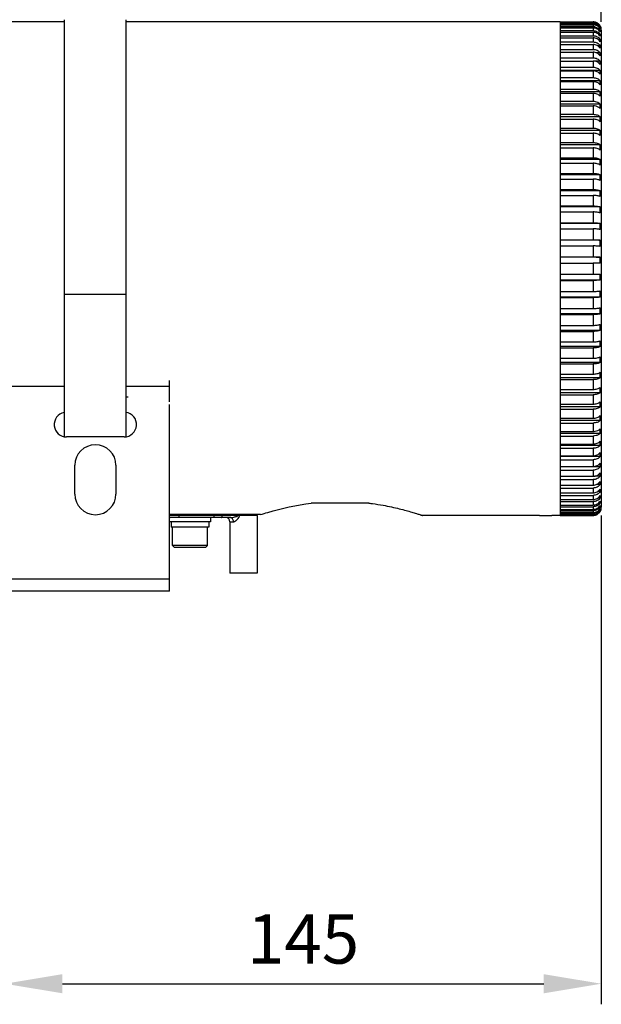
# Model space of a CAD drawing. Units: millimetres. Extents: x 166 to 1429, y 117 to 1063.
# Drawn here: x 1017 to 1158, y 631 to 870 of the extents above; entities that cross this region are included whole.
import ezdxf

# ---------------------------------------------------------------- set-up
doc = ezdxf.new("R2010")
doc.units = ezdxf.units.MM
doc.layers.add('21_ASSEM_MEMBER', color=7, linetype='Continuous')
doc.layers.add('dim', color=6, linetype='Continuous')
doc.styles.get("Standard").update_dxf_attribs({"font": 'tahoma.ttf'})
doc.dimstyles.new('SHIDAE', dxfattribs={"dimtxt": 3, "dimasz": 3.5, "dimexe": 1.25, "dimexo": 0.5, "dimgap": 0.8, "dimtad": 3, "dimtxsty": 'Standard', "dimcen": 0, "dimclrd": 256, "dimclre": 256, "dimclrt": 256, "dimadec": 1, "dimazin": 0, "dimtfac": 1, "dimtmove": 0, "dimatfit": 3, "dimfxl": 0, "dimlwd": -1, "dimlwe": -1, "dimarcsym": 0})

# ---------------------------------------------------------------- blocks, each defined once
blk = doc.blocks.new('*D18')
at = {"layer": 'Defpoints', "color": 0}
for p in [(1158.13, 915.86), (808.13, 867.77), (1158.13, 867.77)]:
    blk.add_point(p, dxfattribs=at)
at = {"layer": 'dim'}
for p, q in [((808.13, 869.77), (808.13, 920.86)), ((1158.13, 869.77), (1158.13, 920.86)), ((822.13, 915.86), (1144.13, 915.86))]:
    blk.add_line(p, q, dxfattribs=at)
for points in [[(822.13, 918.19), (822.13, 913.53), (808.13, 915.86)], [(1144.13, 918.19), (1144.13, 913.53), (1158.13, 915.86)]]:
    blk.add_solid(points, dxfattribs=at)
at = {"layer": 'dim', "insert": (983.13, 925.31), "char_height": 12, "attachment_point": 5}
blk.add_mtext('350', dxfattribs=at)
blk = doc.blocks.new('*D20')
at = {"layer": 'Defpoints', "color": 0}
for p in [(1158.13, 751.77), (1013.13, 675.37), (1158.13, 635.92)]:
    blk.add_point(p, dxfattribs=at)
at = {"layer": 'dim'}
for p, q in [((1158.13, 749.77), (1158.13, 630.92)), ((1013.13, 673.37), (1013.13, 630.92)), ((1027.13, 635.92), (1144.13, 635.92))]:
    blk.add_line(p, q, dxfattribs=at)
for points in [[(1027.13, 638.25), (1027.13, 633.59), (1013.13, 635.92)], [(1144.13, 638.25), (1144.13, 633.59), (1158.13, 635.92)]]:
    blk.add_solid(points, dxfattribs=at)
at = {"layer": 'dim', "insert": (1085.63, 645.26), "char_height": 12, "attachment_point": 5}
blk.add_mtext('145', dxfattribs=at)

msp = doc.modelspace()

# ---------------------------------------------------------------- linework, layer by layer
at = {"color": 7, "linetype": 'Continuous'}
for p, q in [((1027.532, 869.774), (918.132, 869.774)), ((1027.532, 870.309), (1027.532, 768.96)), ((1042.532, 870.309), (1042.532, 768.931)), ((1148.132, 869.774), (1042.532, 869.774)), ((1148.132, 869.774), (1148.132, 749.774)), ((1148.132, 869.769), (1156.132, 869.769)), ((1148.132, 869.675), (1156.132, 869.675)), ((1148.132, 869.571), (1156.132, 869.571)), ((1148.132, 869.29), (1156.132, 869.29)), ((1148.132, 869.081), (1156.132, 869.081)), ((1156.132, 869.769), (1156.132, 869.675)), ((1156.132, 869.571), (1156.132, 869.29)), ((1156.132, 869.081), (1156.132, 868.614)), ((1148.132, 868.614), (1156.132, 868.614)), ((1148.132, 868.302), (1156.132, 868.302)), ((1148.132, 867.652), (1156.132, 867.652)), ((1148.132, 867.238), (1156.132, 867.238)), ((1156.132, 868.302), (1156.132, 867.652)), ((1156.132, 867.238), (1156.132, 866.408)), ((1157.861, 866.695), (1157.521, 866.695)), ((1157.861, 867.641), (1157.628, 867.641)), ((1157.861, 868.304), (1157.719, 868.304)), ((1157.861, 868.683), (1157.792, 868.683)), ((1157.864, 868.774), (1157.861, 868.774)), ((1158.132, 867.773), (1158.132, 751.774)), ((1148.132, 866.408), (1156.132, 866.408)), ((1148.132, 865.895), (1156.132, 865.895)), ((1148.132, 864.887), (1156.132, 864.887)), ((1148.132, 864.277), (1156.132, 864.277)), ((1156.132, 865.895), (1156.132, 864.887)), ((1156.132, 864.277), (1156.132, 863.099)), ((1157.861, 865.472), (1157.392, 865.472)), ((1148.132, 863.099), (1156.132, 863.099)), ((1148.132, 862.395), (1156.132, 862.395)), ((1156.132, 862.395), (1156.132, 861.05)), ((1157.861, 862.22), (1156.995, 862.22)), ((1157.861, 863.978), (1157.228, 863.978)), ((1148.132, 861.05), (1156.132, 861.05)), ((1148.132, 860.255), (1156.132, 860.255)), ((1156.132, 860.255), (1156.132, 858.752)), ((1157.861, 860.206), (1156.587, 860.206)), ((1148.132, 858.752), (1156.132, 858.752)), ((1157.861, 857.947), (1148.132, 857.947)), ((1148.132, 857.87), (1156.132, 857.87)), ((1156.132, 857.87), (1156.132, 856.215)), ((1148.132, 856.215), (1156.132, 856.215)), ((1157.861, 855.453), (1148.132, 855.453)), ((1148.132, 855.251), (1156.132, 855.251)), ((1156.132, 855.251), (1156.132, 853.452)), ((1148.132, 853.452), (1156.132, 853.452)), ((1157.861, 852.736), (1148.132, 852.736)), ((1148.132, 852.41), (1156.132, 852.41)), ((1156.132, 852.41), (1156.132, 850.476)), ((1148.132, 850.476), (1156.132, 850.476)), ((1157.861, 849.81), (1148.132, 849.81)), ((1148.132, 849.361), (1156.132, 849.361)), ((1156.132, 849.361), (1156.132, 847.302)), ((1148.132, 847.302), (1156.132, 847.302)), ((1157.861, 846.689), (1148.132, 846.689)), ((1148.132, 846.12), (1156.132, 846.12)), ((1156.132, 846.12), (1156.132, 843.945)), ((1148.132, 843.945), (1156.132, 843.945)), ((1157.861, 843.388), (1148.132, 843.388)), ((1148.132, 842.701), (1156.132, 842.701)), ((1156.132, 842.701), (1156.132, 840.421)), ((1148.132, 840.421), (1156.132, 840.421)), ((1157.861, 839.923), (1148.132, 839.923)), ((1148.132, 839.122), (1156.132, 839.122)), ((1156.132, 839.122), (1156.132, 836.748)), ((1148.132, 836.748), (1156.132, 836.748)), ((1157.861, 836.312), (1148.132, 836.312)), ((1148.132, 835.4), (1156.132, 835.4)), ((1156.132, 835.4), (1156.132, 832.944)), ((1148.132, 832.944), (1156.132, 832.944)), ((1157.861, 832.571), (1148.132, 832.571)), ((1148.132, 831.553), (1156.132, 831.553)), ((1156.132, 831.553), (1156.132, 829.027)), ((1148.132, 829.027), (1156.132, 829.027)), ((1157.861, 828.719), (1148.132, 828.719)), ((1148.132, 827.6), (1156.132, 827.6)), ((1156.132, 827.6), (1156.132, 825.016)), ((1148.132, 825.016), (1156.132, 825.016)), ((1157.861, 824.775), (1148.132, 824.775)), ((1148.132, 823.56), (1156.132, 823.56)), ((1156.132, 823.56), (1156.132, 820.931)), ((1148.132, 820.931), (1156.132, 820.931)), ((1157.861, 820.758), (1148.132, 820.758)), ((1148.132, 819.453), (1156.132, 819.453)), ((1156.132, 819.453), (1156.132, 816.791)), ((1148.132, 816.791), (1156.132, 816.791)), ((1157.861, 816.687), (1148.132, 816.687)), ((1148.132, 815.299), (1156.132, 815.299)), ((1156.132, 815.299), (1156.132, 812.617)), ((1148.132, 812.617), (1156.132, 812.617)), ((1157.861, 812.583), (1148.132, 812.583)), ((1148.132, 811.118), (1156.132, 811.118)), ((1156.132, 811.118), (1156.132, 808.43)), ((1148.132, 808.43), (1156.132, 808.43)), ((1157.861, 806.965), (1148.132, 806.965)), ((1148.132, 806.931), (1156.132, 806.931)), ((1156.132, 806.931), (1156.132, 804.249)), ((1027.532, 803.56), (1042.532, 803.56)), ((1148.132, 804.249), (1156.132, 804.249)), ((1157.861, 802.861), (1148.132, 802.861)), ((1148.132, 802.757), (1156.132, 802.757)), ((1156.132, 802.757), (1156.132, 800.094)), ((1148.132, 800.094), (1156.132, 800.094)), ((1157.861, 798.79), (1148.132, 798.79)), ((1148.132, 798.617), (1156.132, 798.617)), ((1156.132, 798.617), (1156.132, 795.987)), ((1148.132, 795.987), (1156.132, 795.987)), ((1157.861, 794.773), (1148.132, 794.773)), ((1148.132, 794.532), (1156.132, 794.532)), ((1156.132, 794.532), (1156.132, 791.948)), ((1148.132, 791.948), (1156.132, 791.948)), ((1157.861, 790.829), (1148.132, 790.829)), ((1148.132, 790.521), (1156.132, 790.521)), ((1156.132, 790.521), (1156.132, 787.995)), ((1148.132, 787.995), (1156.132, 787.995)), ((1157.861, 786.977), (1148.132, 786.977)), ((1148.132, 786.604), (1156.132, 786.604)), ((1156.132, 786.604), (1156.132, 784.148)), ((1148.132, 784.148), (1156.132, 784.148)), ((1157.861, 783.236), (1148.132, 783.236)), ((1027.532, 781.139), (918.132, 781.139)), ((1053.132, 781.139), (1042.532, 781.139)), ((1053.132, 777.428), (1053.132, 782.553)), ((1148.132, 782.8), (1156.132, 782.8)), ((1148.132, 780.426), (1156.132, 780.426)), ((1156.132, 782.8), (1156.132, 780.426)), ((1043.132, 778.55), (1042.532, 778.55)), ((1157.861, 779.624), (1148.132, 779.624)), ((1148.132, 779.127), (1156.132, 779.127)), ((1156.132, 779.127), (1156.132, 776.847)), ((1053.132, 731.374), (1053.132, 776.721)), ((1148.132, 776.847), (1156.132, 776.847)), ((1157.861, 776.16), (1148.132, 776.16)), ((1148.132, 775.603), (1156.132, 775.603)), ((1148.132, 773.428), (1156.132, 773.428)), ((1156.132, 775.603), (1156.132, 773.428)), ((1157.861, 772.859), (1148.132, 772.859)), ((1148.132, 772.246), (1156.132, 772.246)), ((1156.132, 772.246), (1156.132, 770.187)), ((1042.132, 768.874), (1028.132, 768.874)), ((1148.132, 770.187), (1156.132, 770.187)), ((1157.861, 769.738), (1148.132, 769.738)), ((1148.132, 769.072), (1156.132, 769.072)), ((1156.132, 769.072), (1156.132, 767.138)), ((1148.132, 767.138), (1156.132, 767.138)), ((1157.861, 766.812), (1148.132, 766.812)), ((1148.132, 766.096), (1156.132, 766.096)), ((1156.132, 766.096), (1156.132, 764.297)), ((1148.132, 764.297), (1156.132, 764.297)), ((1157.861, 764.095), (1148.132, 764.095)), ((1030.132, 754.964), (1030.132, 761.964)), ((1040.132, 761.964), (1040.132, 754.964)), ((1148.132, 763.333), (1156.132, 763.333)), ((1148.132, 761.678), (1156.132, 761.678)), ((1157.861, 761.601), (1148.132, 761.601)), ((1156.132, 763.333), (1156.132, 761.678)), ((1148.132, 760.796), (1156.132, 760.796)), ((1148.132, 759.292), (1156.132, 759.292)), ((1156.132, 760.796), (1156.132, 759.292)), ((1157.861, 759.342), (1156.592, 759.342)), ((1148.132, 758.498), (1156.132, 758.498)), ((1148.132, 757.153), (1156.132, 757.153)), ((1156.132, 758.498), (1156.132, 757.153)), ((1157.861, 757.328), (1156.988, 757.328)), ((1148.132, 756.449), (1156.132, 756.449)), ((1148.132, 755.271), (1156.132, 755.271)), ((1148.132, 754.66), (1156.132, 754.66)), ((1156.132, 756.449), (1156.132, 755.271)), ((1156.132, 754.66), (1156.132, 753.653)), ((1157.861, 755.57), (1157.213, 755.57)), ((1101.632, 752.774), (1087.632, 752.774)), ((1148.132, 753.653), (1156.132, 753.653)), ((1148.132, 753.14), (1156.132, 753.14)), ((1148.132, 752.309), (1156.132, 752.309)), ((1148.132, 751.896), (1156.132, 751.896)), ((1156.132, 753.14), (1156.132, 752.309)), ((1156.132, 751.896), (1156.132, 751.246)), ((1157.861, 754.076), (1157.383, 754.076)), ((1157.861, 752.853), (1157.511, 752.853)), ((1157.861, 751.907), (1157.629, 751.907)), ((1074.432, 749.774), (1053.132, 749.774)), ((1070.142, 749.752), (1053.132, 749.752)), ((1075.267, 749.983), (1053.632, 749.983)), ((1055.532, 749.252), (1055.532, 749.983)), ((1064.014, 749.252), (1064.014, 749.983)), ((1065.991, 749.752), (1065.991, 749.774)), ((1069.735, 749.752), (1069.735, 749.774)), ((1070.142, 749.752), (1070.142, 749.774)), ((1074.432, 749.774), (1074.432, 735.774)), ((1143.132, 749.774), (1114.632, 749.774)), ((1148.132, 749.774), (1146.132, 749.774)), ((1148.132, 751.246), (1156.132, 751.246)), ((1148.132, 750.934), (1156.132, 750.934)), ((1148.132, 750.467), (1156.132, 750.467)), ((1148.132, 750.258), (1156.132, 750.258)), ((1148.132, 749.977), (1156.132, 749.977)), ((1148.132, 749.872), (1156.132, 749.872)), ((1148.132, 749.779), (1156.132, 749.779)), ((1156.132, 750.934), (1156.132, 750.467)), ((1156.132, 750.258), (1156.132, 749.977)), ((1156.132, 749.872), (1156.132, 749.779)), ((1157.861, 751.244), (1157.708, 751.244)), ((1157.861, 750.865), (1157.785, 750.865)), ((1157.861, 750.774), (1157.864, 750.774)), ((1055.092, 749.252), (1053.332, 749.252)), ((1067.966, 749.252), (1061.111, 749.252)), ((1067.832, 748.252), (1068.702, 748.252)), ((1067.832, 748.252), (1067.832, 735.774)), ((1074.432, 735.774), (1067.832, 735.774)), ((1011.668, 734.374), (1053.132, 734.374)), ((1053.132, 731.374), (1013.076, 731.374))]:
    msp.add_line(p, q, dxfattribs=at)
for centre, radius, start, end in [((1156.132, 867.765), 2.004, 80.07531, 89.9886), ((1156.131, 867.664), 2.011, 78.06822, 89.98107), ((1156.131, 867.265), 2.025, 78.15371, 89.98236), ((1156.132, 866.565), 2.049, 78.29581, 89.98445), ((1157.366, 868.63), 0.498, 353.97318, 6.02682), ((1155.893, 868.2), 1.971, 356.96452, 3.03548), ((1153.47, 867.485), 4.394, 357.96626, 2.03374), ((1150.144, 866.488), 7.72, 358.46547, 1.53453), ((1156.132, 867.774), 2, 0, 30), ((1145.981, 865.216), 11.884, 358.76313, 1.23687), ((1141.06, 863.673), 16.804, 358.95985, 1.04015), ((1135.478, 861.868), 22.387, 359.0988, 0.9012), ((1129.343, 859.809), 28.521, 359.20157, 0.79843), ((1122.775, 857.506), 35.09, 359.28016, 0.71984), ((1115.901, 854.971), 41.963, 359.34175, 0.65825), ((1108.856, 852.215), 49.008, 359.39089, 0.60911), ((1101.776, 849.253), 56.088, 359.43063, 0.56937), ((1094.8, 846.098), 63.064, 359.46304, 0.53696), ((1088.063, 842.766), 69.801, 359.48961, 0.51039), ((1081.696, 839.274), 76.168, 359.51141, 0.48859), ((1075.823, 835.638), 82.041, 359.52922, 0.47078), ((1070.559, 831.876), 87.306, 359.54364, 0.45636), ((1066.005, 828.006), 91.859, 359.55509, 0.44491), ((1062.251, 824.047), 95.613, 359.56391, 0.43609), ((1059.37, 820.019), 98.494, 359.57034, 0.42966), ((1057.417, 815.941), 100.447, 359.57453, 0.42547), ((1056.431, 811.833), 101.433, 359.57661, 0.42339), ((1056.431, 807.715), 101.433, 359.57661, 0.42339), ((1057.417, 803.607), 100.447, 359.57453, 0.42547), ((1059.37, 799.529), 98.494, 359.57034, 0.42966), ((1062.251, 795.501), 95.613, 359.56391, 0.43609), ((1066.005, 791.542), 91.859, 359.55509, 0.44491), ((1070.559, 787.672), 87.306, 359.54364, 0.45636), ((1075.823, 783.91), 82.041, 359.52922, 0.47078), ((1081.696, 780.274), 76.168, 359.51141, 0.48859), ((1088.063, 776.782), 69.801, 359.48961, 0.51039), ((1028.132, 771.874), 3, 101.67518, 270), ((1042.132, 771.874), 3, 270, 82.17195), ((1094.8, 773.45), 63.064, 359.46304, 0.53696), ((1101.776, 770.295), 56.088, 359.43063, 0.56937), ((1035.132, 761.964), 5, 0, 180), ((1108.856, 767.333), 49.008, 359.39089, 0.60911), ((1115.901, 764.577), 41.963, 359.34175, 0.65825), ((1122.775, 762.042), 35.09, 359.28016, 0.71984), ((1129.343, 759.739), 28.521, 359.20157, 0.79843), ((1135.478, 757.68), 22.387, 359.0988, 0.9012), ((1035.132, 754.964), 5, 180, 0), ((1141.06, 755.875), 16.804, 358.95985, 1.04015), ((1145.981, 754.332), 11.884, 358.76313, 1.23687), ((1150.144, 753.06), 7.72, 358.46547, 1.53453), ((1153.47, 752.063), 4.394, 357.96626, 2.03374), ((1156.132, 751.774), 2, 330, 0), ((1053.634, 690.599), 59.384, 90.00187, 90.48877), ((1053.332, 749.752), 0.5, 246.2194, 270), ((1073.432, 749.774), 1, 0, 12.05836), ((1156.132, 752.282), 2.023, 270.01041, 279.82948), ((1156.132, 751.882), 2.009, 270.01115, 279.90087), ((1156.131, 751.785), 2.006, 270.01937, 281.96031), ((1156.133, 751.774), 1.995, 279.93207, 281.16087), ((1156.132, 751.777), 1.999, 281.16129, 283.80761), ((1156.136, 751.87), 1.997, 323.20303, 329.77986), ((1155.893, 751.348), 1.971, 356.96452, 3.03548), ((1157.366, 750.918), 0.498, 353.97318, 6.02682), ((1066.832, 748.252), 1, 0, 90)]:
    msp.add_arc(centre, radius, start, end, dxfattribs=at)
for points, knots in [([(1157.861, 868.578), (1157.688, 868.875), (1157.177, 869.387), (1156.476, 869.571), (1156.132, 869.571)], [0, 0, 0, 0, 0.4996368, 1, 1, 1, 1]), ([(1157.861, 868.095), (1157.688, 868.391), (1157.175, 868.899), (1156.476, 869.081), (1156.132, 869.081)], [0, 0, 0, 0, 0.4988494, 1, 1, 1, 1]), ([(1157.861, 868.774), (1157.717, 869.023), (1157.313, 869.463), (1156.761, 869.69), (1156.477, 869.739)], [0, 0, 0, 0, 0.4999418, 1, 1, 1, 1]), ([(1156.547, 869.632), (1156.818, 869.575), (1157.34, 869.345), (1157.722, 868.921), (1157.861, 868.683)], [0, 0, 0, 0, 0.5002427, 1, 1, 1, 1]), ([(1156.547, 869.247), (1156.817, 869.19), (1157.339, 868.962), (1157.722, 868.541), (1157.861, 868.304)], [0, 0, 0, 0, 0.5009476, 1, 1, 1, 1]), ([(1157.861, 867.329), (1157.688, 867.621), (1157.172, 868.124), (1156.476, 868.302), (1156.132, 868.302)], [0, 0, 0, 0, 0.4975399, 1, 1, 1, 1]), ([(1156.132, 867.652), (1156.475, 867.652), (1157.168, 867.479), (1157.687, 866.984), (1157.861, 866.695)], [0, 0, 0, 0, 0.50419, 1, 1, 1, 1]), ([(1157.861, 866.282), (1157.687, 866.571), (1157.168, 867.065), (1156.476, 867.238), (1156.132, 867.238)], [0, 0, 0, 0, 0.4957129, 1, 1, 1, 1]), ([(1156.547, 868.572), (1156.817, 868.516), (1157.337, 868.292), (1157.722, 867.875), (1157.861, 867.641)], [0, 0, 0, 0, 0.5021232, 1, 1, 1, 1]), ([(1156.132, 866.408), (1156.475, 866.408), (1157.163, 866.241), (1157.686, 865.756), (1157.861, 865.472)], [0, 0, 0, 0, 0.5065269, 1, 1, 1, 1]), ([(1157.861, 864.959), (1157.686, 865.243), (1157.163, 865.728), (1156.475, 865.895), (1156.132, 865.895)], [0, 0, 0, 0, 0.4933757, 1, 1, 1, 1]), ([(1156.132, 864.887), (1156.474, 864.887), (1157.157, 864.728), (1157.684, 864.256), (1157.861, 863.978)], [0, 0, 0, 0, 0.5093631, 1, 1, 1, 1]), ([(1157.861, 863.368), (1157.684, 863.646), (1157.157, 864.118), (1156.474, 864.277), (1156.132, 864.277)], [0, 0, 0, 0, 0.4905392, 1, 1, 1, 1]), ([(1156.132, 863.099), (1156.474, 863.099), (1157.151, 862.947), (1157.683, 862.491), (1157.861, 862.22)], [0, 0, 0, 0, 0.5126829, 1, 1, 1, 1]), ([(1157.861, 861.516), (1157.683, 861.787), (1157.151, 862.243), (1156.474, 862.395), (1156.132, 862.395)], [0, 0, 0, 0, 0.4872189, 1, 1, 1, 1]), ([(1156.132, 861.05), (1156.473, 861.05), (1157.143, 860.908), (1157.681, 860.47), (1157.861, 860.206)], [0, 0, 0, 0, 0.5164646, 1, 1, 1, 1]), ([(1157.861, 859.411), (1157.681, 859.675), (1157.143, 860.113), (1156.473, 860.255), (1156.132, 860.255)], [0, 0, 0, 0, 0.4834367, 1, 1, 1, 1]), ([(1156.132, 858.752), (1156.472, 858.752), (1157.134, 858.619), (1157.679, 858.201), (1157.861, 857.947)], [0, 0, 0, 0, 0.5206785, 1, 1, 1, 1]), ([(1157.861, 857.065), (1157.679, 857.319), (1157.134, 857.737), (1156.472, 857.87), (1156.132, 857.87)], [0, 0, 0, 0, 0.4792223, 1, 1, 1, 1]), ([(1156.132, 856.215), (1156.472, 856.215), (1157.125, 856.092), (1157.676, 855.697), (1157.861, 855.453)], [0, 0, 0, 0, 0.525285, 1, 1, 1, 1]), ([(1157.861, 854.488), (1157.676, 854.733), (1157.125, 855.128), (1156.472, 855.251), (1156.132, 855.251)], [0, 0, 0, 0, 0.4746151, 1, 1, 1, 1]), ([(1156.132, 853.452), (1156.471, 853.452), (1157.115, 853.339), (1157.673, 852.969), (1157.861, 852.736)], [0, 0, 0, 0, 0.5302324, 1, 1, 1, 1]), ([(1157.861, 851.694), (1157.673, 851.927), (1157.115, 852.297), (1156.471, 852.41), (1156.132, 852.41)], [0, 0, 0, 0, 0.469667, 1, 1, 1, 1]), ([(1156.132, 850.476), (1156.305, 850.476), (1156.926, 850.424), (1157.564, 850.153), (1157.861, 849.81)], [0, 0, 0, 0, 0.2755894, 1, 1, 1, 1]), ([(1157.861, 848.695), (1157.769, 848.801), (1157.477, 849.047), (1156.884, 849.298), (1156.389, 849.361), (1156.132, 849.361)], [0, 0, 0, 0, 0.2214893, 0.594627, 1, 1, 1, 1]), ([(1156.132, 847.302), (1156.469, 847.302), (1157.095, 847.21), (1157.665, 846.897), (1157.861, 846.689)], [0, 0, 0, 0, 0.5408687, 1, 1, 1, 1]), ([(1157.861, 845.507), (1157.665, 845.715), (1157.095, 846.028), (1156.469, 846.12), (1156.132, 846.12)], [0, 0, 0, 0, 0.4590291, 1, 1, 1, 1]), ([(1156.132, 843.945), (1156.468, 843.945), (1156.961, 843.879), (1157.533, 843.642), (1157.767, 843.479), (1157.861, 843.388)], [0, 0, 0, 0, 0.5448314, 0.7878299, 1, 1, 1, 1]), ([(1157.861, 842.145), (1157.767, 842.235), (1157.534, 842.398), (1156.961, 842.635), (1156.468, 842.701), (1156.132, 842.701)], [0, 0, 0, 0, 0.2121152, 0.4550645, 1, 1, 1, 1]), ([(1156.132, 840.421), (1156.468, 840.421), (1156.956, 840.363), (1157.53, 840.152), (1157.766, 840.006), (1157.861, 839.923)], [0, 0, 0, 0, 0.5504912, 0.7927109, 1, 1, 1, 1]), ([(1157.861, 838.624), (1157.766, 838.707), (1157.53, 838.853), (1156.956, 839.064), (1156.468, 839.122), (1156.132, 839.122)], [0, 0, 0, 0, 0.2072349, 0.4494039, 1, 1, 1, 1]), ([(1156.132, 836.748), (1156.467, 836.748), (1156.951, 836.698), (1157.526, 836.514), (1157.764, 836.385), (1157.861, 836.312)], [0, 0, 0, 0, 0.5560118, 0.7975159, 1, 1, 1, 1]), ([(1157.861, 834.964), (1157.764, 835.037), (1157.526, 835.165), (1156.952, 835.35), (1156.467, 835.4), (1156.132, 835.4)], [0, 0, 0, 0, 0.2024306, 0.4438825, 1, 1, 1, 1]), ([(1156.132, 832.944), (1156.466, 832.944), (1156.947, 832.902), (1157.522, 832.745), (1157.762, 832.635), (1157.861, 832.571)], [0, 0, 0, 0, 0.5612327, 0.8021011, 1, 1, 1, 1]), ([(1157.861, 831.18), (1157.762, 831.244), (1157.523, 831.354), (1156.947, 831.511), (1156.466, 831.553), (1156.132, 831.553)], [0, 0, 0, 0, 0.1978461, 0.4386609, 1, 1, 1, 1]), ([(1156.132, 829.027), (1156.466, 829.027), (1156.943, 828.993), (1157.519, 828.863), (1157.761, 828.773), (1157.861, 828.719)], [0, 0, 0, 0, 0.5659783, 0.8063043, 1, 1, 1, 1]), ([(1157.861, 827.293), (1157.761, 827.346), (1157.519, 827.437), (1156.944, 827.566), (1156.466, 827.6), (1156.132, 827.6)], [0, 0, 0, 0, 0.1936435, 0.4339146, 1, 1, 1, 1]), ([(1156.132, 825.016), (1156.465, 825.016), (1156.94, 824.99), (1157.516, 824.888), (1157.759, 824.818), (1157.861, 824.775)], [0, 0, 0, 0, 0.5700665, 0.8099531, 1, 1, 1, 1]), ([(1157.861, 823.32), (1157.759, 823.362), (1157.516, 823.433), (1156.94, 823.534), (1156.465, 823.56), (1156.132, 823.56)], [0, 0, 0, 0, 0.1899952, 0.4298258, 1, 1, 1, 1]), ([(1156.132, 820.931), (1156.465, 820.931), (1156.938, 820.912), (1157.514, 820.839), (1157.757, 820.789), (1157.861, 820.758)], [0, 0, 0, 0, 0.5733212, 0.8128769, 1, 1, 1, 1]), ([(1157.861, 819.281), (1157.757, 819.312), (1157.514, 819.362), (1156.938, 819.435), (1156.465, 819.453), (1156.132, 819.453)], [0, 0, 0, 0, 0.1870719, 0.4265706, 1, 1, 1, 1]), ([(1156.132, 816.791), (1156.465, 816.791), (1156.936, 816.78), (1157.512, 816.736), (1157.756, 816.706), (1157.861, 816.687)], [0, 0, 0, 0, 0.5755885, 0.8149235, 1, 1, 1, 1]), ([(1157.861, 815.195), (1157.756, 815.214), (1157.512, 815.244), (1156.936, 815.288), (1156.465, 815.299), (1156.132, 815.299)], [0, 0, 0, 0, 0.1850255, 0.424303, 1, 1, 1, 1]), ([(1156.132, 812.617), (1156.465, 812.617), (1157.041, 812.612), (1157.618, 812.597), (1157.861, 812.583)], [0, 0, 0, 0, 0.5767633, 1, 1, 1, 1]), ([(1157.861, 811.083), (1157.618, 811.098), (1157.041, 811.113), (1156.465, 811.118), (1156.132, 811.118)], [0, 0, 0, 0, 0.423128, 1, 1, 1, 1]), ([(1156.132, 808.43), (1156.465, 808.43), (1157.041, 808.435), (1157.618, 808.45), (1157.861, 808.464)], [0, 0, 0, 0, 0.5767633, 1, 1, 1, 1]), ([(1157.861, 806.965), (1157.618, 806.951), (1157.041, 806.936), (1156.465, 806.931), (1156.132, 806.931)], [0, 0, 0, 0, 0.423128, 1, 1, 1, 1]), ([(1156.132, 804.249), (1156.465, 804.249), (1156.936, 804.26), (1157.512, 804.303), (1157.756, 804.334), (1157.861, 804.353)], [0, 0, 0, 0, 0.5755885, 0.8149235, 1, 1, 1, 1]), ([(1157.861, 802.861), (1157.756, 802.842), (1157.512, 802.812), (1156.936, 802.768), (1156.465, 802.757), (1156.132, 802.757)], [0, 0, 0, 0, 0.1850255, 0.424303, 1, 1, 1, 1]), ([(1156.132, 800.094), (1156.465, 800.094), (1156.938, 800.113), (1157.514, 800.186), (1157.757, 800.236), (1157.861, 800.267)], [0, 0, 0, 0, 0.5733212, 0.8128769, 1, 1, 1, 1]), ([(1157.861, 798.79), (1157.757, 798.759), (1157.514, 798.709), (1156.938, 798.636), (1156.465, 798.617), (1156.132, 798.617)], [0, 0, 0, 0, 0.1870719, 0.4265706, 1, 1, 1, 1]), ([(1156.132, 795.987), (1156.465, 795.987), (1156.94, 796.014), (1157.516, 796.115), (1157.759, 796.186), (1157.861, 796.228)], [0, 0, 0, 0, 0.5700665, 0.8099531, 1, 1, 1, 1]), ([(1157.861, 794.773), (1157.759, 794.73), (1157.516, 794.66), (1156.94, 794.558), (1156.465, 794.532), (1156.132, 794.532)], [0, 0, 0, 0, 0.1899952, 0.4298258, 1, 1, 1, 1]), ([(1156.132, 791.948), (1156.466, 791.948), (1156.943, 791.981), (1157.519, 792.111), (1157.761, 792.202), (1157.861, 792.255)], [0, 0, 0, 0, 0.5659783, 0.8063043, 1, 1, 1, 1]), ([(1157.861, 790.829), (1157.761, 790.775), (1157.519, 790.685), (1156.944, 790.555), (1156.466, 790.521), (1156.132, 790.521)], [0, 0, 0, 0, 0.1936435, 0.4339146, 1, 1, 1, 1]), ([(1156.132, 787.995), (1156.466, 787.995), (1156.947, 788.036), (1157.522, 788.194), (1157.762, 788.304), (1157.861, 788.368)], [0, 0, 0, 0, 0.5612327, 0.8021011, 1, 1, 1, 1]), ([(1157.861, 786.977), (1157.762, 786.913), (1157.523, 786.803), (1156.947, 786.646), (1156.466, 786.604), (1156.132, 786.604)], [0, 0, 0, 0, 0.1978461, 0.4386609, 1, 1, 1, 1]), ([(1156.132, 784.148), (1156.467, 784.148), (1156.951, 784.198), (1157.526, 784.383), (1157.764, 784.511), (1157.861, 784.584)], [0, 0, 0, 0, 0.5560118, 0.7975159, 1, 1, 1, 1]), ([(1157.861, 783.236), (1157.764, 783.163), (1157.526, 783.034), (1156.952, 782.849), (1156.467, 782.8), (1156.132, 782.8)], [0, 0, 0, 0, 0.2024306, 0.4438825, 1, 1, 1, 1]), ([(1156.132, 780.426), (1156.468, 780.426), (1156.956, 780.484), (1157.53, 780.695), (1157.766, 780.841), (1157.861, 780.923)], [0, 0, 0, 0, 0.5504912, 0.7927109, 1, 1, 1, 1]), ([(1157.861, 779.624), (1157.766, 779.542), (1157.53, 779.396), (1156.956, 779.185), (1156.468, 779.127), (1156.132, 779.127)], [0, 0, 0, 0, 0.2072349, 0.4494039, 1, 1, 1, 1]), ([(1156.132, 776.847), (1156.468, 776.847), (1156.961, 776.913), (1157.533, 777.15), (1157.767, 777.313), (1157.861, 777.403)], [0, 0, 0, 0, 0.5448314, 0.7878299, 1, 1, 1, 1]), ([(1157.861, 776.16), (1157.767, 776.069), (1157.534, 775.906), (1156.961, 775.669), (1156.468, 775.603), (1156.132, 775.603)], [0, 0, 0, 0, 0.2121152, 0.4550645, 1, 1, 1, 1]), ([(1156.132, 773.428), (1156.469, 773.428), (1157.095, 773.52), (1157.665, 773.833), (1157.861, 774.041)], [0, 0, 0, 0, 0.5408687, 1, 1, 1, 1]), ([(1157.861, 772.859), (1157.665, 772.651), (1157.095, 772.338), (1156.469, 772.246), (1156.132, 772.246)], [0, 0, 0, 0, 0.4590291, 1, 1, 1, 1]), ([(1156.132, 770.187), (1156.305, 770.187), (1156.926, 770.239), (1157.564, 770.51), (1157.861, 770.853)], [0, 0, 0, 0, 0.2755894, 1, 1, 1, 1]), ([(1157.861, 769.738), (1157.769, 769.632), (1157.477, 769.386), (1156.884, 769.135), (1156.389, 769.072), (1156.132, 769.072)], [0, 0, 0, 0, 0.2214893, 0.594627, 1, 1, 1, 1]), ([(1156.132, 767.138), (1156.471, 767.138), (1157.115, 767.251), (1157.673, 767.62), (1157.861, 767.854)], [0, 0, 0, 0, 0.5302324, 1, 1, 1, 1]), ([(1157.861, 766.812), (1157.673, 766.579), (1157.115, 766.209), (1156.471, 766.096), (1156.132, 766.096)], [0, 0, 0, 0, 0.469667, 1, 1, 1, 1]), ([(1156.132, 764.297), (1156.472, 764.297), (1157.125, 764.42), (1157.676, 764.815), (1157.861, 765.059)], [0, 0, 0, 0, 0.525285, 1, 1, 1, 1]), ([(1157.861, 764.095), (1157.676, 763.851), (1157.125, 763.456), (1156.472, 763.333), (1156.132, 763.333)], [0, 0, 0, 0, 0.4746151, 1, 1, 1, 1]), ([(1156.132, 761.678), (1156.472, 761.678), (1157.134, 761.811), (1157.679, 762.228), (1157.861, 762.483)], [0, 0, 0, 0, 0.5206785, 1, 1, 1, 1]), ([(1157.861, 761.601), (1157.679, 761.347), (1157.134, 760.929), (1156.472, 760.796), (1156.132, 760.796)], [0, 0, 0, 0, 0.4792223, 1, 1, 1, 1]), ([(1156.132, 759.292), (1156.473, 759.292), (1157.143, 759.435), (1157.681, 759.873), (1157.861, 760.137)], [0, 0, 0, 0, 0.5164646, 1, 1, 1, 1]), ([(1157.861, 759.342), (1157.681, 759.078), (1157.143, 758.64), (1156.473, 758.498), (1156.132, 758.498)], [0, 0, 0, 0, 0.4834367, 1, 1, 1, 1]), ([(1156.132, 757.153), (1156.474, 757.153), (1157.151, 757.305), (1157.683, 757.761), (1157.861, 758.032)], [0, 0, 0, 0, 0.5126829, 1, 1, 1, 1]), ([(1157.861, 757.328), (1157.683, 757.057), (1157.151, 756.601), (1156.474, 756.449), (1156.132, 756.449)], [0, 0, 0, 0, 0.4872189, 1, 1, 1, 1]), ([(1156.132, 755.271), (1156.474, 755.271), (1157.157, 755.43), (1157.684, 755.902), (1157.861, 756.18)], [0, 0, 0, 0, 0.5093631, 1, 1, 1, 1]), ([(1157.861, 755.57), (1157.684, 755.292), (1157.157, 754.82), (1156.474, 754.66), (1156.132, 754.66)], [0, 0, 0, 0, 0.4905392, 1, 1, 1, 1]), ([(1156.132, 753.653), (1156.475, 753.653), (1157.163, 753.82), (1157.686, 754.304), (1157.861, 754.589)], [0, 0, 0, 0, 0.5065269, 1, 1, 1, 1]), ([(1075.267, 749.983), (1075.85, 750.171), (1079.886, 751.426), (1084.044, 752.333), (1087.632, 752.774)], [0, 0, 0, 0, 0.1448671, 1, 1, 1, 1]), ([(1101.632, 752.774), (1101.928, 752.738), (1103.075, 752.588), (1104.218, 752.405), (1105.063, 752.252)], [0, 0, 0, 0, 0.2578734, 1, 1, 1, 1]), ([(1105.063, 752.252), (1105.759, 752.126), (1107.082, 751.862), (1108.948, 751.43), (1110.584, 751.005), (1111.789, 750.663), (1112.621, 750.415), (1113.138, 750.256), (1113.581, 750.117), (1113.947, 749.999), (1114.232, 749.907), (1114.424, 749.843), (1114.529, 749.809), (1114.589, 749.787), (1114.606, 749.785), (1114.635, 749.772), (1114.632, 749.774)], [0, 0, 0, 0, 0.2144475, 0.4090504, 0.5808263, 0.7267492, 0.7891159, 0.843961, 0.8909628, 0.9298577, 0.9603887, 0.982331, 0.9900432, 0.9955667, 0.9988897, 1, 1, 1, 1]), ([(1157.861, 754.076), (1157.686, 753.792), (1157.163, 753.307), (1156.475, 753.14), (1156.132, 753.14)], [0, 0, 0, 0, 0.4933757, 1, 1, 1, 1]), ([(1156.132, 752.309), (1156.475, 752.309), (1157.168, 752.483), (1157.687, 752.977), (1157.861, 753.266)], [0, 0, 0, 0, 0.50419, 1, 1, 1, 1]), ([(1157.861, 752.853), (1157.687, 752.564), (1157.168, 752.069), (1156.476, 751.896), (1156.132, 751.896)], [0, 0, 0, 0, 0.4957129, 1, 1, 1, 1]), ([(1156.132, 751.246), (1156.476, 751.246), (1157.172, 751.424), (1157.688, 751.926), (1157.861, 752.219)], [0, 0, 0, 0, 0.5023632, 1, 1, 1, 1]), ([(1157.861, 751.907), (1157.688, 751.615), (1157.172, 751.112), (1156.476, 750.934), (1156.132, 750.934)], [0, 0, 0, 0, 0.4975399, 1, 1, 1, 1]), ([(1065.793, 749.252), (1065.806, 749.252), (1065.835, 749.26), (1065.873, 749.291), (1065.907, 749.339), (1065.936, 749.401), (1065.96, 749.477), (1065.984, 749.594), (1065.991, 749.688), (1065.991, 749.752)], [0, 0, 0, 0, 0.0693676, 0.1509904, 0.2512947, 0.3717663, 0.5108102, 0.6649847, 1, 1, 1, 1]), ([(1065.991, 749.774), (1065.991, 749.791), (1065.99, 749.861), (1065.987, 749.931), (1065.982, 749.983)], [0, 0, 0, 0, 0.2511682, 1, 1, 1, 1]), ([(1067.966, 749.252), (1068.031, 749.252), (1068.163, 749.259), (1068.428, 749.291), (1068.76, 749.353), (1069.088, 749.433), (1069.348, 749.511), (1069.476, 749.558), (1069.538, 749.585)], [0, 0, 0, 0, 0.1218963, 0.2457339, 0.4960409, 0.7477759, 0.8738593, 1, 1, 1, 1]), ([(1069.538, 749.585), (1069.558, 749.594), (1069.599, 749.614), (1069.648, 749.642), (1069.684, 749.668), (1069.709, 749.691), (1069.729, 749.718), (1069.735, 749.741), (1069.735, 749.752)], [0, 0, 0, 0, 0.2500176, 0.5000295, 0.6250951, 0.7501799, 0.8752656, 1, 1, 1, 1]), ([(1069.735, 749.774), (1069.735, 749.791), (1069.735, 749.861), (1069.734, 749.931), (1069.733, 749.983)], [0, 0, 0, 0, 0.2513968, 1, 1, 1, 1]), ([(1069.997, 749.252), (1070.04, 749.328), (1070.094, 749.449), (1070.135, 749.62), (1070.142, 749.708), (1070.142, 749.752)], [0, 0, 0, 0, 0.4976873, 0.7485615, 1, 1, 1, 1]), ([(1070.142, 749.774), (1070.142, 749.791), (1070.143, 749.861), (1070.146, 749.931), (1070.149, 749.983)], [0, 0, 0, 0, 0.251273, 1, 1, 1, 1]), ([(1143.132, 749.774), (1143.132, 749.776), (1143.148, 749.771), (1143.164, 749.777), (1143.202, 749.775), (1143.25, 749.777), (1143.314, 749.778), (1143.422, 749.781), (1143.585, 749.784), (1143.809, 749.787), (1144.065, 749.79), (1144.343, 749.792), (1144.726, 749.793), (1145.177, 749.79), (1145.677, 749.786), (1145.986, 749.774), (1146.132, 749.774)], [0, 0, 0, 0, 0.0024248, 0.0096383, 0.0215487, 0.0380647, 0.0590638, 0.0843079, 0.1464681, 0.2222496, 0.3086668, 0.4024634, 0.4999983, 0.6913331, 0.8535305, 1, 1, 1, 1]), ([(1156.132, 750.467), (1156.476, 750.467), (1157.175, 750.648), (1157.688, 751.157), (1157.861, 751.453)], [0, 0, 0, 0, 0.5010539, 1, 1, 1, 1]), ([(1156.132, 749.977), (1156.476, 749.977), (1157.176, 750.161), (1157.688, 750.673), (1157.861, 750.97)], [0, 0, 0, 0, 0.5002666, 1, 1, 1, 1]), ([(1157.861, 751.244), (1157.716, 750.997), (1157.312, 750.56), (1156.761, 750.337), (1156.477, 750.288)], [0, 0, 0, 0, 0.4989769, 1, 1, 1, 1]), ([(1157.735, 750.674), (1157.585, 750.474), (1157.205, 750.127), (1156.724, 749.945), (1156.477, 749.902)], [0, 0, 0, 0, 0.4997352, 1, 1, 1, 1]), ([(1156.547, 749.822), (1156.818, 749.88), (1157.34, 750.11), (1157.723, 750.535), (1157.861, 750.774)], [0, 0, 0, 0, 0.5000079, 1, 1, 1, 1]), ([(1068.702, 748.252), (1068.702, 748.381), (1068.667, 748.632), (1068.534, 748.913), (1068.381, 749.086), (1068.253, 749.18), (1068.112, 749.239), (1068.014, 749.252), (1067.966, 749.252)], [0, 0, 0, 0, 0.282934, 0.5473956, 0.6696208, 0.7846745, 0.8940083, 1, 1, 1, 1]), ([(1068.702, 748.252), (1068.759, 748.252), (1068.878, 748.271), (1069.052, 748.34), (1069.227, 748.44), (1069.398, 748.565), (1069.565, 748.71), (1069.779, 748.929), (1069.921, 749.116), (1069.997, 749.252)], [0, 0, 0, 0, 0.1010378, 0.2116258, 0.3308189, 0.4567858, 0.5878556, 0.7227329, 1, 1, 1, 1])]:
    msp.add_open_spline(points, degree=3, knots=knots, dxfattribs=at)
at = {"layer": '21_ASSEM_MEMBER', "color": 7, "linetype": 'Continuous'}
for p, q in [((1053.332, 749.252), (1053.132, 749.252)), ((1063.132, 748.252), (1053.132, 748.252)), ((1053.532, 748.252), (1053.532, 746.952)), ((1062.732, 746.952), (1053.532, 746.952)), ((1053.882, 742.452), (1053.882, 746.952)), ((1061.111, 749.252), (1055.092, 749.252)), ((1062.382, 742.452), (1062.382, 746.952)), ((1062.732, 748.252), (1062.732, 746.952)), ((1063.132, 749.252), (1063.132, 748.252)), ((1062.382, 742.452), (1053.882, 742.452)), ((1053.882, 742.452), (1054.382, 741.952)), ((1062.382, 742.452), (1061.882, 741.952)), ((1061.882, 741.952), (1054.382, 741.952))]:
    msp.add_line(p, q, dxfattribs=at)

# ---------------------------------------------------------------- dimensions: what is measured, and where the dimension line sits
at = {"layer": 'dim'}
for base, p1, p2, picture, middle in [((1158.132, 915.861), (808.132, 867.773), (1158.132, 867.773), '*D18', (983.132, 925.311)), ((1158.132, 635.919), (1013.132, 675.374), (1158.132, 751.774), '*D20', (1085.632, 645.264))]:
    dim = msp.add_linear_dim(base=base, p1=p1, p2=p2, dimstyle='SHIDAE', override={"dimscale": 4, "dimdsep": 46}, dxfattribs=at)
    dim.commit()
    dim.dimension.update_dxf_attribs({"geometry": picture, "text_midpoint": middle})

doc.saveas('drawing.dxf')
